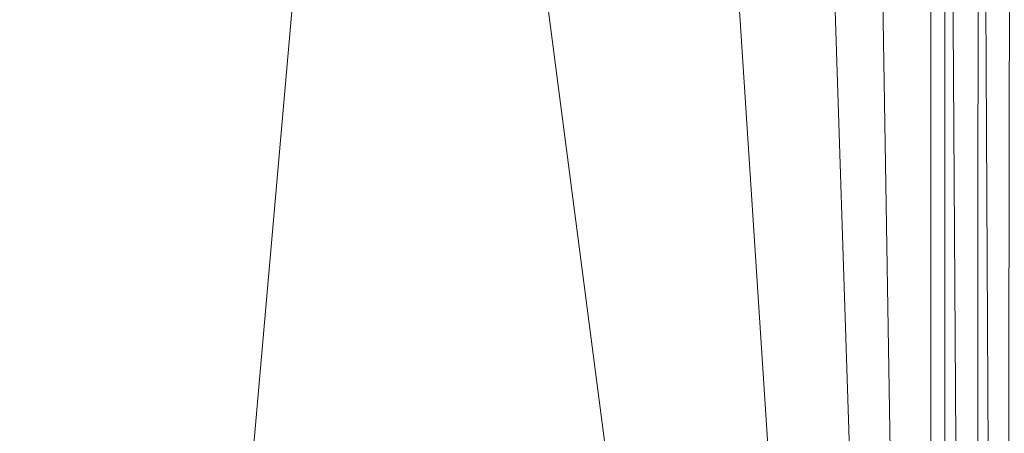
# Model space of a CAD drawing. Units: inches. Extents: x 0 to 204, y 0 to 264.
# Drawn here: x 102 to 105, y 162 to 164 of the extents above; entities that cross this region are included whole.
import ezdxf

# ---------------------------------------------------------------- set-up
doc = ezdxf.new("R2010")
doc.units = ezdxf.units.IN
doc.header["$MEASUREMENT"] = 0
doc.layers.get('0').update_dxf_attribs({"color": 10})

# ---------------------------------------------------------------- blocks, each defined once
blk = doc.blocks.new('ASTA-YM-3D')
at = {"lineweight": 18}
mesh = blk.add_polyface(dxfattribs=at)
corners = [(-8.3983, -9.6547, 16.3547), (-8.3983, 5.0841, 16.3547), (-2.8024, 5.0841, 16.0394), (2.8024, 5.0841, 16.0394), (8.3983, 5.0841, 16.3547), (8.3983, -9.6547, 16.3547), (2.8024, -9.6547, 16.0394), (-2.8024, -9.6547, 16.0394)]
mesh.append_faces([[corners[k] for k in face] for face in [(5, 6, 3, 4)]], dxfattribs={"vtx1": -1})
mesh.append_faces([[corners[k] for k in face] for face in [(2, 3, 6, 7)]], dxfattribs={"vtx1": -1, "vtx3": -1})
mesh.append_faces([[corners[k] for k in face] for face in [(7, 0, 1, 2)]], dxfattribs={"vtx3": -1})
mesh = blk.add_polyface(dxfattribs=at)
corners = [(8.3983, -9.6547, 16.3547), (8.3983, 5.0841, 16.3547), (8.5054, 5.0841, 16.3757), (8.6053, 5.0841, 16.4195), (8.6934, 5.0841, 16.4838), (8.7655, 5.0841, 16.5658), (8.818, 5.0841, 16.6614), (8.8486, 5.0841, 16.7661), (8.8486, -9.2667, 16.7661), (8.8175, -9.3437, 16.6602), (8.774, -9.4416, 16.5784), (8.7221, -9.5467, 16.5123), (8.6628, -9.6547, 16.458), (8.5818, -9.6547, 16.4068), (8.4926, -9.6547, 16.3719)]
mesh.append_faces([[corners[k] for k in face] for face in [(1, 14, 0)]], dxfattribs={"vtx0": -1})
mesh.append_faces([[corners[k] for k in face] for face in [(4, 12, 3), (3, 13, 2), (12, 4, 11)]], dxfattribs={"vtx0": -1, "vtx1": -1})
mesh.append_faces([[corners[k] for k in face] for face in [(6, 8, 9), (9, 5, 6), (11, 4, 5), (3, 12, 13), (2, 13, 14), (14, 1, 2)]], dxfattribs={"vtx0": -1, "vtx2": -1})
mesh.append_faces([[corners[k] for k in face] for face in [(7, 8, 6)]], dxfattribs={"vtx1": -1})
mesh.append_faces([[corners[k] for k in face] for face in [(10, 11, 5), (9, 10, 5)]], dxfattribs={"vtx1": -1, "vtx2": -1})
mesh = blk.add_polyface(dxfattribs=at)
corners = [(-8.3544, 4.7112, 18), (-9, 4.7112, 18), (-9, -8.7012, 18), (-8.9894, -8.7642, 18), (-8.9773, -8.827, 18), (-8.6982, -8.6155, 18), (-8.4643, -8.3569, 18), (-8.3544, -8.0266, 18), (9, 4.7112, 18), (8.3544, 4.7112, 18), (8.3544, -8.0266, 18), (8.4643, -8.3569, 18), (8.6982, -8.6155, 18), (8.9773, -8.827, 18), (8.9894, -8.7642, 18), (9, -8.7012, 18)]
mesh.append_faces([[corners[k] for k in face] for face in [(5, 2, 3, 4), (10, 8, 9)]], dxfattribs={"vtx0": -1})
mesh.append_faces([[corners[k] for k in face] for face in [(12, 15, 11)]], dxfattribs={"vtx0": -1, "vtx1": -1})
mesh.append_faces([[corners[k] for k in face] for face in [(14, 15, 12, 13)]], dxfattribs={"vtx1": -1})
mesh.append_faces([[corners[k] for k in face] for face in [(6, 7, 2, 5)]], dxfattribs={"vtx1": -1, "vtx2": -1})
mesh.append_faces([[corners[k] for k in face] for face in [(15, 8, 10, 11)]], dxfattribs={"vtx1": -1, "vtx3": -1})
mesh.append_faces([[corners[k] for k in face] for face in [(7, 0, 1, 2)]], dxfattribs={"vtx3": -1})
mesh = blk.add_polyface(dxfattribs=at)
corners = [(-8.3544, -8.0266, 18), (-2.7889, -8.0266, 17.6315), (2.7889, -8.0266, 17.6315), (8.3544, -8.0266, 18), (8.3544, 4.7112, 18), (8.3545, 4.7168, 18), (8.3548, 4.7224, 18), (2.789, 4.7224, 17.6315), (-2.789, 4.7224, 17.6315), (-8.3548, 4.7224, 18), (-8.3545, 4.7168, 18), (-8.3544, 4.7112, 18), (5.0287, 4.7224, 17.7798), (-5.0287, 4.7224, 17.7798), (6.6918, 4.7224, 17.8899), (-6.6918, 4.7224, 17.8899), (7.5233, 4.7224, 17.945), (-7.5233, 4.7224, 17.945), (7.939, 4.7224, 17.9725), (-7.939, 4.7224, 17.9725), (8.1469, 4.7224, 17.9863), (-8.1469, 4.7224, 17.9863), (8.2508, 4.7224, 17.9932), (-8.2508, 4.7224, 17.9932), (8.3028, 4.7224, 17.9966), (-8.3028, 4.7224, 17.9966), (8.3288, 4.7224, 17.9983), (-8.3288, 4.7224, 17.9983), (8.3418, 4.7224, 17.9992), (-8.3418, 4.7224, 17.9992), (-5.5716, -8.0266, 17.8157), (0, -8.0266, 17.6315), (0, 4.7224, 17.6315), (5.5716, -8.0266, 17.8157)]
mesh.append_faces([[corners[k] for k in face] for face in [(11, 29, 10), (12, 33, 14), (30, 15, 0), (15, 30, 13), (3, 14, 33), (5, 28, 4), (21, 0, 19), (7, 2, 12)]], dxfattribs={"vtx0": -1, "vtx1": -1})
mesh.append_faces([[corners[k] for k in face] for face in [(1, 8, 13), (21, 11, 0), (0, 17, 19), (2, 7, 32, 31), (0, 15, 17), (12, 2, 33), (11, 21, 23), (4, 24, 22), (11, 23, 25), (4, 22, 20), (4, 26, 24), (11, 25, 27), (4, 28, 26), (11, 27, 29)]], dxfattribs={"vtx0": -1, "vtx2": -1})
mesh.append_faces([[corners[k] for k in face] for face in [(3, 4, 20), (30, 1, 13), (18, 16, 3), (20, 18, 3), (16, 14, 3)]], dxfattribs={"vtx1": -1, "vtx2": -1})
mesh.append_faces([[corners[k] for k in face] for face in [(32, 8, 1, 31)]], dxfattribs={"vtx1": -1, "vtx3": -1})
mesh.append_faces([[corners[k] for k in face] for face in [(5, 6, 28), (29, 9, 10)]], dxfattribs={"vtx2": -1})

msp = doc.modelspace()

# ---------------------------------------------------------------- linework, layer by layer
at = {"lineweight": 18, "invisible_edges": 15}
for points in [[(102.40154, 163.88393, 20.67666), (100.68341, 164.06751, 19.38527), (101.73888, 163.77342, 18.54777)], [(103.13562, 164.0519, 22.79064), (102.40154, 163.88393, 20.67666), (103.96378, 163.64943, 21.58281)], [(103.25753, 163.82892, 15.11876), (103.12003, 163.77611, 15.25), (102.60638, 163.96911, 15.1029)], [(104.07472, 163.97919, 19.1468), (104.02261, 163.8001, 19.53153), (103.96772, 163.69088, 18.01787)], [(104.02295, 163.88032, 17.80072), (104.07472, 163.97919, 19.1468), (103.96772, 163.69088, 18.01787)], [(104.08019, 163.97838, 22.14995), (104.0315, 163.82141, 22.15581), (104.00037, 163.71162, 20.38158)], [(104.08019, 163.97838, 22.14995), (104.00037, 163.71162, 20.38158), (104.0652, 163.91662, 20.76194)], [(104.21655, 163.97879, 14.56672), (104.26975, 163.84836, 14.49113), (104.06647, 163.69535, 14.77568)], [(104.54844, 163.9775, 15.27931), (104.15533, 163.82976, 15.59794), (104.27688, 163.66929, 15.51927)], [(102.51017, 163.93319, 14.25), (102.48308, 163.72848, 15.26931), (102.53973, 163.82314, 16.00625)], [(103.73494, 163.76907, 15.06656), (103.05601, 163.93072, 15.05285), (103.22933, 163.93246, 15.01103)], [(103.73494, 163.76907, 15.06656), (103.25753, 163.82892, 15.11876), (103.05601, 163.93072, 15.05285)], [(103.4854, 163.94509, 22.46767), (103.29415, 163.90516, 21.90525), (103.4234, 163.75253, 21.21889)], [(103.61546, 163.81612, 21.97356), (103.4854, 163.94509, 22.46767), (103.4234, 163.75253, 21.21889)], [(104.43936, 163.95239, 14.0412), (104.49224, 163.73195, 14.30102), (104.26975, 163.84836, 14.49113)], [(103.23815, 163.71816, 20.59549), (103.29415, 163.90516, 21.90525), (103.10891, 163.84167, 21.1574)], [(103.4234, 163.75253, 21.21889), (103.29415, 163.90516, 21.90525), (103.23815, 163.71816, 20.59549)], [(104.02261, 163.8001, 19.53153), (104.0652, 163.91662, 20.76194), (104.00037, 163.71162, 20.38158)], [(101.73888, 163.77342, 18.54777), (102.86926, 163.49203, 18.4789), (102.40154, 163.88393, 20.67666)], [(103.8594, 163.28735, 19.2388), (102.40154, 163.88393, 20.67666), (102.86926, 163.49203, 18.4789)], [(102.61769, 163.80699, 18.28846), (102.61909, 163.7227, 19.06603), (102.68875, 163.88792, 19.54061)], [(102.80576, 163.67608, 19.17649), (102.88246, 163.80481, 20.41645), (102.71368, 163.8848, 20.25762)], [(103.8965, 163.75429, 15.72763), (103.83631, 163.89798, 15.69917), (103.47701, 163.85659, 15.80089)], [(104.19553, 163.73736, 14.92132), (103.91922, 163.77299, 15.01103), (103.53737, 163.87884, 14.9434)], [(103.53737, 163.87884, 14.9434), (103.86219, 163.85808, 14.89423), (104.19553, 163.73736, 14.92132)], [(103.8965, 163.75429, 15.72763), (104.15533, 163.82976, 15.59794), (103.83631, 163.89798, 15.69917)], [(103.99827, 163.89811, 16.52852), (103.91063, 163.63332, 16.36859), (103.8658, 163.69837, 14.49732)], [(103.91063, 163.63332, 16.36859), (103.99827, 163.89811, 16.52852), (104.02295, 163.88032, 17.80072)], [(103.91063, 163.63332, 16.36859), (104.02295, 163.88032, 17.80072), (103.96772, 163.69088, 18.01787)], [(103.00372, 163.75097, 20.30021), (103.10891, 163.84167, 21.1574), (102.88246, 163.80481, 20.41645)], [(103.23815, 163.71816, 20.59549), (103.10891, 163.84167, 21.1574), (103.00372, 163.75097, 20.30021)], [(103.85385, 163.86066, 14.93027), (104.06647, 163.69535, 14.77568), (103.74299, 163.64975, 14.98908)], [(104.35331, 163.74904, 14.89341), (103.86219, 163.85808, 14.89423), (104.13969, 163.84973, 14.91161)], [(103.86219, 163.85808, 14.89423), (104.35331, 163.74904, 14.89341), (104.19553, 163.73736, 14.92132)], [(104.26975, 163.84836, 14.49113), (104.32688, 163.70275, 14.52795), (104.06647, 163.69535, 14.77568)], [(104.49224, 163.73195, 14.30102), (104.32688, 163.70275, 14.52795), (104.26975, 163.84836, 14.49113)], [(104.8572, 163.85829, 14.93759), (104.71527, 163.60788, 14.9044), (104.88264, 163.69578, 14.59506)], [(104.88264, 163.69578, 14.59506), (105.01361, 163.82091, 14.39522), (104.8572, 163.85829, 14.93759)], [(102.48308, 163.72848, 15.26931), (102.50263, 163.68076, 16.2198), (102.53973, 163.82314, 16.00625)], [(102.50263, 163.68076, 16.2198), (102.56836, 163.78589, 17.11489), (102.53973, 163.82314, 16.00625)], [(103.12003, 163.77611, 15.25), (103.25753, 163.82892, 15.11876), (103.85642, 163.67877, 15.15429)], [(103.85642, 163.67877, 15.15429), (103.25753, 163.82892, 15.11876), (103.73494, 163.76907, 15.06656)], [(103.4234, 163.75253, 21.21889), (103.55282, 163.62714, 20.64966), (103.61546, 163.81612, 21.97356)], [(103.55282, 163.62714, 20.64966), (103.76281, 163.74747, 21.44921), (103.61546, 163.81612, 21.97356)], [(103.8965, 163.75429, 15.72763), (104.27688, 163.66929, 15.51927), (104.15533, 163.82976, 15.59794)], [(104.0315, 163.82141, 22.15581), (103.91159, 163.46839, 20.41081), (104.00037, 163.71162, 20.38158)], [(104.82352, 163.67716, 14.368), (104.94781, 163.80258, 14.05809), (105.01361, 163.82091, 14.39522)], [(105.01361, 163.82091, 14.39522), (104.88264, 163.69578, 14.59506), (104.82352, 163.67716, 14.368)], [(102.50263, 163.68076, 16.2198), (102.52853, 163.65118, 17.19071), (102.56836, 163.78589, 17.11489)], [(102.56836, 163.78589, 17.11489), (102.57381, 163.68694, 18.12837), (102.61769, 163.80699, 18.28846)], [(102.80576, 163.67608, 19.17649), (103.00372, 163.75097, 20.30021), (102.88246, 163.80481, 20.41645)], [(103.96772, 163.69088, 18.01787), (104.02261, 163.8001, 19.53153), (103.92165, 163.50833, 18.69575)], [(103.92165, 163.50833, 18.69575), (104.02261, 163.8001, 19.53153), (104.00037, 163.71162, 20.38158)], [(104.49224, 163.73195, 14.30102), (104.66537, 163.77766, 14.01357), (104.63905, 163.62285, 14.44868)], [(101.73888, 163.77342, 18.54777), (102.22075, 163.50295, 16.58437), (102.86926, 163.49203, 18.4789)], [(102.98091, 163.64234, 19.36678), (103.00372, 163.75097, 20.30021), (102.80576, 163.67608, 19.17649)], [(103.23815, 163.71816, 20.59549), (103.00372, 163.75097, 20.30021), (102.98091, 163.64234, 19.36678)], [(103.23815, 163.71816, 20.59549), (103.36039, 163.59444, 19.95861), (103.4234, 163.75253, 21.21889)], [(103.55282, 163.62714, 20.64966), (103.4234, 163.75253, 21.21889), (103.36039, 163.59444, 19.95861)], [(103.49387, 163.66718, 15.83985), (103.84076, 163.61438, 15.68826), (103.8965, 163.75429, 15.72763)], [(104.64588, 163.57501, 15.04663), (104.55007, 163.53287, 15.11417), (103.73494, 163.76907, 15.06656)], [(104.64588, 163.57501, 15.04663), (103.73494, 163.76907, 15.06656), (104.30885, 163.68292, 15.01103)], [(103.85642, 163.67877, 15.15429), (103.73494, 163.76907, 15.06656), (104.55007, 163.53287, 15.11417)], [(104.35331, 163.74904, 14.89341), (104.59668, 163.64345, 14.91466), (104.19553, 163.73736, 14.92132)], [(104.35331, 163.74904, 14.89341), (104.60063, 163.72748, 14.91161), (104.59668, 163.64345, 14.91466)], [(104.56704, 163.76379, 15.22843), (104.49907, 163.541, 15.18252), (104.71527, 163.60788, 14.9044)], [(104.63905, 163.62285, 14.44868), (104.76171, 163.76185, 14.02086), (104.82352, 163.67716, 14.368)], [(102.50263, 163.68076, 16.2198), (102.48308, 163.72848, 15.26931), (102.45753, 163.59511, 15.72035)], [(103.16143, 163.56489, 19.1799), (103.23815, 163.71816, 20.59549), (102.98091, 163.64234, 19.36678)], [(103.36039, 163.59444, 19.95861), (103.23815, 163.71816, 20.59549), (103.16143, 163.56489, 19.1799)], [(104.19553, 163.73736, 14.92132), (104.59668, 163.64345, 14.91466), (104.73112, 163.59386, 14.96581)], [(104.19553, 163.73736, 14.92132), (104.73112, 163.59386, 14.96581), (104.45955, 163.64808, 15.01103)], [(104.37445, 163.53742, 14.73652), (104.32688, 163.70275, 14.52795), (104.49224, 163.73195, 14.30102)], [(104.37445, 163.53742, 14.73652), (104.49224, 163.73195, 14.30102), (104.63905, 163.62285, 14.44868)], [(104.99946, 163.54053, 14.91238), (104.59668, 163.64345, 14.91466), (104.60063, 163.72748, 14.91161)], [(102.80576, 163.67608, 19.17649), (102.57382, 163.68695, 18.12855), (102.76783, 163.5696, 17.93569)], [(102.76783, 163.5696, 17.93569), (102.57382, 163.68695, 18.12855), (102.65239, 163.53816, 16.98282)], [(104.04809, 163.50169, 14.9412), (103.74299, 163.64975, 14.98908), (104.06647, 163.69535, 14.77568)], [(103.84503, 163.3924, 16.729), (103.91063, 163.63332, 16.36859), (103.96772, 163.69088, 18.01787)], [(103.84503, 163.3924, 16.729), (103.96772, 163.69088, 18.01787), (103.92165, 163.50833, 18.69575)], [(104.00037, 163.71162, 20.38158), (103.8594, 163.28735, 19.2388), (103.92165, 163.50833, 18.69575)], [(104.04809, 163.50169, 14.9412), (104.06647, 163.69535, 14.77568), (104.32688, 163.70275, 14.52795)], [(104.04809, 163.50169, 14.9412), (104.32688, 163.70275, 14.52795), (104.37445, 163.53742, 14.73652)], [(104.55581, 163.51945, 14.85487), (104.82352, 163.67716, 14.368), (104.88264, 163.69578, 14.59506)], [(104.55581, 163.51945, 14.85487), (104.88264, 163.69578, 14.59506), (104.71527, 163.60788, 14.9044)], [(102.76783, 163.5696, 17.93569), (102.91582, 163.55627, 18.32115), (102.80576, 163.67608, 19.17649)], [(102.80576, 163.67608, 19.17649), (102.91582, 163.55627, 18.32115), (102.98091, 163.64234, 19.36678)], [(104.55007, 163.53287, 15.11417), (104.17584, 163.53468, 15.25), (103.85642, 163.67877, 15.15429)], [(104.27688, 163.66929, 15.51927), (103.89297, 163.47723, 15.63891), (104.15226, 163.49263, 15.49032)], [(104.27688, 163.66929, 15.51927), (104.15226, 163.49263, 15.49032), (104.49907, 163.541, 15.18252)], [(104.63905, 163.62285, 14.44868), (104.82352, 163.67716, 14.368), (104.55581, 163.51945, 14.85487)], [(102.91582, 163.55627, 18.32115), (103.16143, 163.56489, 19.1799), (102.98091, 163.64234, 19.36678)], [(103.48606, 163.47701, 19.30596), (103.55282, 163.62714, 20.64966), (103.36039, 163.59444, 19.95861)], [(103.72855, 163.47285, 15.09118), (103.37457, 163.60561, 15.10849), (103.74299, 163.64975, 14.98908)], [(103.48606, 163.47701, 19.30596), (103.70804, 163.57288, 20.25762), (103.55282, 163.62714, 20.64966)], [(103.74299, 163.64975, 14.98908), (104.04809, 163.50169, 14.9412), (103.72855, 163.47285, 15.09118)], [(103.91063, 163.63332, 16.36859), (103.82879, 163.45039, 15.59086), (103.80757, 163.51274, 14.49825)], [(103.82879, 163.45039, 15.59086), (103.91063, 163.63332, 16.36859), (103.84503, 163.3924, 16.729)], [(104.73112, 163.59386, 14.96581), (104.59668, 163.64345, 14.91466), (104.99946, 163.54053, 14.91238)], [(102.65239, 163.53816, 16.98282), (102.45754, 163.59511, 15.72054), (102.68125, 163.47852, 15.95029)], [(102.45754, 163.59511, 15.72054), (102.58514, 163.47672, 14.25), (102.68125, 163.47852, 15.95029)], [(103.16143, 163.56489, 19.1799), (103.29228, 163.48292, 18.7902), (103.36039, 163.59444, 19.95861)], [(103.29228, 163.48292, 18.7902), (103.48606, 163.47701, 19.30596), (103.36039, 163.59444, 19.95861)], [(103.89297, 163.47723, 15.63891), (103.84076, 163.61438, 15.68826), (103.49387, 163.48256, 15.77987)], [(104.37445, 163.53742, 14.73652), (104.63905, 163.62285, 14.44868), (104.55581, 163.51945, 14.85487)], [(104.49907, 163.541, 15.18252), (104.3994, 163.46517, 15.09366), (104.71527, 163.60788, 14.9044)], [(104.71527, 163.60788, 14.9044), (104.3994, 163.46517, 15.09366), (104.55581, 163.51945, 14.85487)], [(104.99989, 163.52318, 15.01103), (104.73112, 163.59386, 14.96581), (105.16163, 163.47921, 14.9655)], [(105.16163, 163.47921, 14.9655), (104.73112, 163.59386, 14.96581), (104.99946, 163.54053, 14.91238)], [(105.71413, 163.39012, 14.89338), (104.99946, 163.54053, 14.91238), (105.06156, 163.60523, 14.91161)], [(102.76783, 163.5696, 17.93569), (102.65239, 163.53816, 16.98282), (102.81093, 163.48308, 16.89273)], [(102.81093, 163.48308, 16.89273), (102.91582, 163.55627, 18.32115), (102.76783, 163.5696, 17.93569)], [(102.91582, 163.55627, 18.32115), (103.00673, 163.47673, 17.70894), (103.16143, 163.56489, 19.1799)], [(103.20476, 163.41783, 17.7508), (103.16143, 163.56489, 19.1799), (103.00673, 163.47673, 17.70894)], [(103.16143, 163.56489, 19.1799), (103.20476, 163.41783, 17.7508), (103.29228, 163.48292, 18.7902)], [(104.64588, 163.57501, 15.04663), (105.59019, 163.26314, 15.09705), (104.55007, 163.53287, 15.11417)], [(104.64588, 163.57501, 15.04663), (104.99873, 163.52344, 15.01103), (105.65212, 163.32657, 15.03045)], [(102.81093, 163.48308, 16.89273), (102.65239, 163.53816, 16.98282), (102.68125, 163.47852, 15.95029)], [(102.91582, 163.55627, 18.32115), (102.81093, 163.48308, 16.89273), (103.00673, 163.47673, 17.70894)], [(104.37445, 163.53742, 14.73652), (104.2272, 163.42975, 15.05439), (104.04809, 163.50169, 14.9412)], [(104.49907, 163.541, 15.18252), (104.15226, 163.49263, 15.49032), (104.11081, 163.4, 15.33248)], [(104.11081, 163.4, 15.33248), (104.3994, 163.46517, 15.09366), (104.49907, 163.541, 15.18252)], [(104.2272, 163.42975, 15.05439), (104.37445, 163.53742, 14.73652), (104.55581, 163.51945, 14.85487)], [(104.8623, 163.3777, 15.25), (104.55007, 163.53287, 15.11417), (105.56792, 163.24034, 15.14278)], [(105.16163, 163.47921, 14.9655), (104.99946, 163.54053, 14.91238), (105.66837, 163.34322, 14.92585)], [(102.22075, 163.50295, 16.58437), (103.78729, 163.1924, 17.60231), (102.86926, 163.49203, 18.4789)], [(102.2868, 163.35629, 14.49904), (103.71896, 163.10243, 16.05154), (102.22075, 163.50295, 16.58437)], [(103.85114, 163.37107, 15.22359), (103.72855, 163.47285, 15.09118), (104.04809, 163.50169, 14.9412)], [(103.80721, 163.21863, 18.0543), (103.84503, 163.3924, 16.729), (103.92165, 163.50833, 18.69575)], [(103.85114, 163.37107, 15.22359), (104.04809, 163.50169, 14.9412), (104.2272, 163.42975, 15.05439)], [(104.2272, 163.42975, 15.05439), (104.55581, 163.51945, 14.85487), (104.3994, 163.46517, 15.09366)], [(104.99989, 163.52318, 15.01103), (105.16163, 163.47921, 14.9655), (105.67414, 163.34913, 14.99636)], [(102.58514, 163.47672, 14.25), (102.78539, 163.42676, 15.32861), (102.68125, 163.47852, 15.95029)], [(102.78539, 163.42676, 15.32861), (102.81093, 163.48308, 16.89273), (102.68125, 163.47852, 15.95029)], [(102.81093, 163.48308, 16.89273), (102.78539, 163.42676, 15.32861), (102.9242, 163.40034, 15.89708)], [(102.81093, 163.48308, 16.89273), (102.9242, 163.40034, 15.89708), (103.02002, 163.41002, 16.76165)], [(102.81093, 163.48308, 16.89273), (103.02002, 163.41002, 16.76165), (103.00673, 163.47673, 17.70894)], [(103.02002, 163.41002, 16.76165), (103.20476, 163.41783, 17.7508), (103.00673, 163.47673, 17.70894)], [(103.35565, 163.38158, 17.891), (103.29228, 163.48292, 18.7902), (103.20476, 163.41783, 17.7508)], [(103.48606, 163.47701, 19.30596), (103.29228, 163.48292, 18.7902), (103.35565, 163.38158, 17.891)], [(103.50995, 163.37047, 18.3275), (103.48606, 163.47701, 19.30596), (103.35565, 163.38158, 17.891)], [(103.85114, 163.37107, 15.22359), (103.41411, 163.37014, 15.26776), (103.72855, 163.47285, 15.09118)], [(103.83228, 163.37786, 15.53148), (103.89297, 163.47723, 15.63891), (103.47701, 163.35222, 15.63701)], [(103.50995, 163.37047, 18.3275), (103.65327, 163.39829, 19.06603), (103.48606, 163.47701, 19.30596)], [(104.15226, 163.49263, 15.49032), (103.89297, 163.47723, 15.63891), (103.83228, 163.37786, 15.53148)], [(104.15226, 163.49263, 15.49032), (103.83228, 163.37786, 15.53148), (104.11081, 163.4, 15.33248)], [(103.74934, 163.32711, 14.49919), (103.82879, 163.45039, 15.59086), (103.76571, 163.24433, 15.63883)], [(103.76571, 163.24433, 15.63883), (103.82879, 163.45039, 15.59086), (103.84503, 163.3924, 16.729)], [(104.2272, 163.42975, 15.05439), (104.3994, 163.46517, 15.09366), (104.11081, 163.4, 15.33248)], [(102.78539, 163.42676, 15.32861), (102.98282, 163.35198, 14.25), (102.9242, 163.40034, 15.89708)], [(102.9242, 163.40034, 15.89708), (103.10422, 163.32716, 15.34548), (103.02002, 163.41002, 16.76165)], [(103.20476, 163.41783, 17.7508), (103.02002, 163.41002, 16.76165), (103.15194, 163.36338, 16.66511)], [(103.10422, 163.32716, 15.34548), (103.15194, 163.36338, 16.66511), (103.02002, 163.41002, 16.76165)], [(103.15194, 163.36338, 16.66511), (103.35565, 163.38158, 17.891), (103.20476, 163.41783, 17.7508)], [(104.2272, 163.42975, 15.05439), (104.11081, 163.4, 15.33248), (103.85114, 163.37107, 15.22359)], [(102.9242, 163.40034, 15.89708), (102.98282, 163.35198, 14.25), (103.10422, 163.32716, 15.34548)], [(103.35565, 163.38158, 17.891), (103.15194, 163.36338, 16.66511), (103.37228, 163.26976, 16.15162)], [(103.45024, 163.3028, 17.21937), (103.50995, 163.37047, 18.3275), (103.35565, 163.38158, 17.891)], [(103.45024, 163.3028, 17.21937), (103.35565, 163.38158, 17.891), (103.37228, 163.26976, 16.15162)], [(103.84503, 163.3924, 16.729), (103.75501, 163.1499, 16.86979), (103.76571, 163.24433, 15.63883)], [(104.11081, 163.4, 15.33248), (103.83228, 163.37786, 15.53148), (103.85114, 163.37107, 15.22359)], [(103.25297, 163.27948, 15.30267), (103.15194, 163.36338, 16.66511), (103.10422, 163.32716, 15.34548)], [(103.15194, 163.36338, 16.66511), (103.25297, 163.27948, 15.30267), (103.37228, 163.26976, 16.15162)], [(103.44782, 163.31107, 15.44957), (103.85114, 163.37107, 15.22359), (103.83228, 163.37786, 15.53148)], [(103.45024, 163.3028, 17.21937), (103.63901, 163.35281, 18.12855), (103.50995, 163.37047, 18.3275)], [(103.25297, 163.27948, 15.30267), (103.10422, 163.32716, 15.34548), (103.18187, 163.28954, 14.25)], [(103.61355, 163.27166, 16.45581), (103.45024, 163.3028, 17.21937), (103.37228, 163.26976, 16.15162)], [(103.38093, 163.22709, 14.25), (103.38059, 163.2374, 15.21095), (103.25297, 163.27948, 15.30267)], [(103.38059, 163.2374, 15.21095), (103.37228, 163.26976, 16.15162), (103.25297, 163.27948, 15.30267)], [(103.37228, 163.26976, 16.15162), (103.38059, 163.2374, 15.21095), (103.60236, 163.23599, 15.72054)], [(102.4386, 163.04981, 17.54197), (102.4638, 163.15831, 17.61389), (102.45462, 163.11856, 17.55486)], [(102.4386, 163.04981, 17.54197), (102.45252, 163.11077, 17.71704), (102.4638, 163.15831, 17.61389)], [(102.46317, 163.15598, 17.66235), (102.4638, 163.15831, 17.61389), (102.45252, 163.11077, 17.71704)], [(102.4638, 163.15831, 17.61389), (102.55389, 163.13193, 17.68317), (102.61058, 163.11291, 17.60144)], [(102.45252, 163.11077, 17.71704), (102.4386, 163.04981, 17.54197), (102.42703, 163.00141, 17.69654)], [(102.45462, 163.11856, 17.55486), (102.61058, 163.11291, 17.60144), (102.63787, 163.06383, 17.57693)], [(102.51212, 163.07419, 17.73041), (102.55389, 163.13193, 17.68317), (102.45712, 163.13034, 17.70304)], [(102.61328, 163.10542, 17.72512), (102.55389, 163.13193, 17.68317), (102.51212, 163.07419, 17.73041)], [(102.61328, 163.10542, 17.72512), (102.6466, 163.12257, 17.68669), (102.55389, 163.13193, 17.68317)], [(102.55389, 163.13193, 17.68317), (102.6466, 163.12257, 17.68669), (102.61058, 163.11291, 17.60144)], [(102.6466, 163.12257, 17.68669), (102.74336, 163.10326, 17.68224), (102.61058, 163.11291, 17.60144)], [(102.61058, 163.11291, 17.60144), (102.74336, 163.10326, 17.68224), (102.77515, 163.05381, 17.64756)], [(102.63787, 163.06383, 17.57693), (102.61058, 163.11291, 17.60144), (102.77515, 163.05381, 17.64756)], [(102.61328, 163.10542, 17.72512), (102.68911, 163.09637, 17.75815), (102.6466, 163.12257, 17.68669)], [(102.68911, 163.09637, 17.75815), (102.61328, 163.10542, 17.72512), (102.63673, 163.05198, 17.77038)], [(102.6466, 163.12257, 17.68669), (102.68911, 163.09637, 17.75815), (102.74336, 163.10326, 17.68224)], [(102.51718, 163.01372, 17.72718), (102.51212, 163.07419, 17.73041), (102.44172, 163.06457, 17.72718)], [(102.51589, 163.03275, 17.54709), (102.44962, 163.09703, 17.54447), (102.63787, 163.06383, 17.57693)], [(102.79775, 163.09888, 17.81118), (102.74336, 163.10326, 17.68224), (102.68911, 163.09637, 17.75815)], [(102.79775, 163.09888, 17.81118), (102.68911, 163.09637, 17.75815), (102.74444, 163.0394, 17.84689)], [(102.85124, 163.07752, 17.73711), (102.77515, 163.05381, 17.64756), (102.74336, 163.10326, 17.68224)], [(102.85124, 163.07752, 17.73711), (102.74336, 163.10326, 17.68224), (102.79775, 163.09888, 17.81118)], [(102.85124, 163.07752, 17.73711), (102.87462, 163.03173, 17.72283), (102.77515, 163.05381, 17.64756)], [(102.83814, 163.06743, 17.94604), (102.79775, 163.09888, 17.81118), (102.78836, 163.03754, 17.89687)], [(102.89017, 163.10089, 17.9276), (102.88814, 163.09411, 17.82367), (102.79775, 163.09888, 17.81118)], [(102.88814, 163.09411, 17.82367), (102.85124, 163.07752, 17.73711), (102.79775, 163.09888, 17.81118)], [(102.88814, 163.09411, 17.82367), (102.93133, 163.05319, 17.80377), (102.85124, 163.07752, 17.73711)], [(102.85124, 163.07752, 17.73711), (102.93133, 163.05319, 17.80377), (102.87462, 163.03173, 17.72283)], [(102.88814, 163.09411, 17.82367), (102.95194, 163.09197, 17.9108), (102.93133, 163.05319, 17.80377)], [(102.42511, 162.99235, 17.58277), (102.42703, 163.00141, 17.69654), (102.4386, 163.04981, 17.54197)], [(102.51718, 163.01372, 17.72718), (102.59926, 163.00058, 17.75234), (102.5758, 163.06206, 17.74553)], [(102.68308, 162.9846, 17.79595), (102.63673, 163.05198, 17.77038), (102.59926, 163.00058, 17.75234)], [(102.77515, 163.05381, 17.64756), (102.73727, 162.99369, 17.62102), (102.63787, 163.06383, 17.57693)], [(102.77515, 163.05381, 17.64756), (102.87462, 163.03173, 17.72283), (102.80341, 162.98532, 17.66399)], [(102.87462, 163.03173, 17.72283), (102.93133, 163.05319, 17.80377), (102.91726, 162.97701, 17.77365)], [(102.93133, 163.05319, 17.80377), (103.00297, 163.01277, 17.90442), (102.96285, 162.9773, 17.83856)], [(102.97752, 163.07207, 17.90553), (102.93361, 162.91814, 17.93422), (102.98554, 162.95172, 17.9158)], [(103.00297, 163.01277, 17.90442), (102.97752, 163.07207, 17.90553), (102.98554, 162.95172, 17.9158)], [(102.42705, 163.00149, 17.6965), (102.55384, 162.96742, 17.70481), (102.51718, 163.01372, 17.72718)], [(102.53478, 162.96279, 17.60471), (102.42875, 163.0078, 17.5642), (102.51589, 163.03275, 17.54709)], [(102.51718, 163.01372, 17.72718), (102.55384, 162.96742, 17.70481), (102.59926, 163.00058, 17.75234)], [(102.59229, 163.01765, 17.56212), (102.63446, 162.96205, 17.60631), (102.53478, 162.96279, 17.60471)], [(102.68308, 162.9846, 17.79595), (102.75711, 162.95331, 17.84042), (102.74444, 163.0394, 17.84689)], [(102.75711, 162.95331, 17.84042), (102.82071, 163.00641, 17.95743), (102.78836, 163.03754, 17.89687)], [(102.42703, 163.00141, 17.69654), (102.42269, 162.98216, 17.60489), (102.42207, 162.97983, 17.65336)], [(102.55384, 162.96742, 17.70481), (102.67512, 162.94194, 17.7477), (102.59926, 163.00058, 17.75234)], [(102.68308, 162.9846, 17.79595), (102.59926, 163.00058, 17.75234), (102.67512, 162.94194, 17.7477)], [(102.63446, 162.96205, 17.60631), (102.73727, 162.99369, 17.62102), (102.74484, 162.93849, 17.67184)], [(102.68308, 162.9846, 17.79595), (102.67512, 162.94194, 17.7477), (102.75711, 162.95331, 17.84042)], [(102.74484, 162.93849, 17.67184), (102.80341, 162.98532, 17.66399), (102.84816, 162.93623, 17.74199)], [(102.53478, 162.96279, 17.60471), (102.55384, 162.96742, 17.70481), (102.42207, 162.97983, 17.65336)], [(102.62514, 162.93898, 17.65639), (102.55384, 162.96742, 17.70481), (102.53478, 162.96279, 17.60471)], [(102.62514, 162.93898, 17.65639), (102.53478, 162.96279, 17.60471), (102.63446, 162.96205, 17.60631)], [(102.62514, 162.93898, 17.65639), (102.67512, 162.94194, 17.7477), (102.55384, 162.96742, 17.70481)], [(102.62514, 162.93898, 17.65639), (102.63446, 162.96205, 17.60631), (102.74484, 162.93849, 17.67184)], [(102.67512, 162.94194, 17.7477), (102.71972, 162.92399, 17.71712), (102.75711, 162.95331, 17.84042)], [(102.80709, 162.91666, 17.76956), (102.75711, 162.95331, 17.84042), (102.71972, 162.92399, 17.71712)], [(102.83852, 162.91694, 17.85826), (102.75711, 162.95331, 17.84042), (102.80709, 162.91666, 17.76956)], [(102.75711, 162.95331, 17.84042), (102.83852, 162.91694, 17.85826), (102.84634, 162.94719, 17.95625)], [(102.89424, 162.9208, 17.82958), (102.84816, 162.93623, 17.74199), (102.91726, 162.97701, 17.77365)], [(102.98554, 162.95172, 17.9158), (102.89424, 162.9208, 17.82958), (102.96285, 162.9773, 17.83856)], [(102.67512, 162.94194, 17.7477), (102.62514, 162.93898, 17.65639), (102.71972, 162.92399, 17.71712)], [(102.74484, 162.93849, 17.67184), (102.71972, 162.92399, 17.71712), (102.62514, 162.93898, 17.65639)], [(102.74484, 162.93849, 17.67184), (102.80709, 162.91666, 17.76956), (102.71972, 162.92399, 17.71712)], [(102.84816, 162.93623, 17.74199), (102.80709, 162.91666, 17.76956), (102.74484, 162.93849, 17.67184)], [(102.89424, 162.9208, 17.82958), (102.80709, 162.91666, 17.76956), (102.84816, 162.93623, 17.74199)], [(102.83852, 162.91694, 17.85826), (102.80709, 162.91666, 17.76956), (102.89424, 162.9208, 17.82958)], [(102.89424, 162.9208, 17.82958), (102.90211, 162.91717, 17.94337), (102.83852, 162.91694, 17.85826)]]:
    msp.add_3dface(points, dxfattribs=at)

# ---------------------------------------------------------------- block references
msp.add_blockref('ASTA-YM-3D', (96.72505, 162.73527))

doc.saveas('drawing.dxf')
